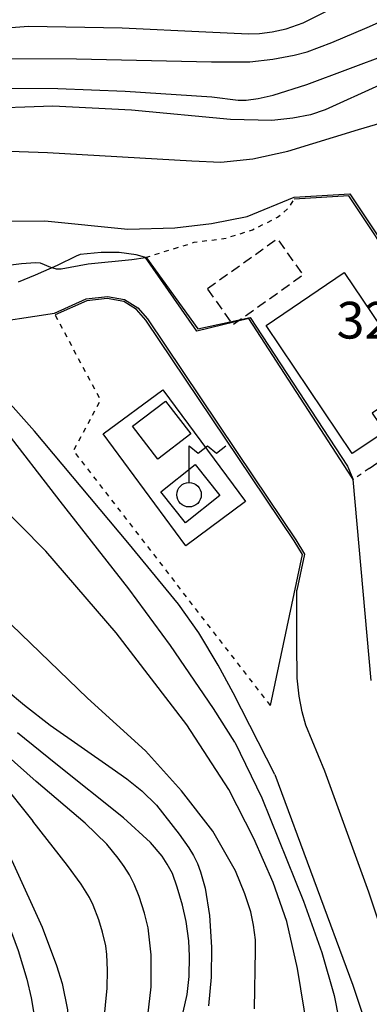
# Model space of a CAD drawing. Extents: x 2000 to 4000, y 105000 to 106500.
# Drawn here: x 2071 to 2107, y 106319 to 106420 of the extents above; entities that cross this region are included whole.
import ezdxf
from ezdxf.enums import TextEntityAlignment as Align

# ---------------------------------------------------------------- set-up
doc = ezdxf.new("R2010")
doc.units = 0
doc.linetypes.add('300300', pattern=[1.5, 1, -0.5])
doc.linetypes.add('630100', pattern=[1, 0.5, -0.5])
for name, color, linetype in [('2103000', 6, 'Continuous'), ('3001000', 4, 'Continuous'), ('3003000', 7, '300300'), ('4235000', 7, 'Continuous'), ('4236000', 7, 'Continuous'), ('6110000', 1, '611000'), ('6130000', 3, '613000'), ('6301000', 3, '630100'), ('7101000', 2, 'Continuous'), ('7102000', 6, 'Continuous'), ('7102001', 8, 'Continuous'), ('7312000', 1, 'Continuous')]:
    doc.layers.add(name, color=color, linetype=linetype)
doc.styles.add('PlotAnnotation', font='MS Gothic.ttf')
doc.linetypes.add('611000', pattern='A,1,[3,dmdr.shx,S=0.2,R=0,X=0,Y=0],1', length=2)
doc.linetypes.add('613000', pattern='A,1,-0.75,[1,dmdr.shx,S=0.15,R=0,X=0,Y=0],-0.75,1', length=3.5)

# ---------------------------------------------------------------- blocks, each defined once
blk = doc.blocks.new('423600')
at = {"layer": '4236000'}
blk.add_lwpolyline([(0, 0.5), (0, 2), (0.375, 1.7), (0.75, 2), (1.125, 1.7), (1.5, 2)], dxfattribs=at)
blk.add_circle((0, 0), 0.5, dxfattribs=at)

msp = doc.modelspace()

# ---------------------------------------------------------------- linework, layer by layer
at = {"layer": '2103000', "flags": 128}
msp.add_lwpolyline([(2083.89, 106395.34), (2083.79, 106395.37), (2082.92, 106395.6), (2081.2, 106395.86), (2079.35, 106395.86), (2077.22, 106395.66), (2076.81, 106395.47), (2074.85, 106394.54), (2072.63, 106393.53), (2070.88, 106392.82)], dxfattribs=at)
at = {"layer": '3001000', "flags": 128}
for points in [[(2104.17, 106393.8), (2111.7, 106382.62), (2107.02, 106379.47), (2108.3, 106377.57), (2104.99, 106375.34), (2096.18, 106388.42), (2104.17, 106393.8)], [(2085.13, 106374.77), (2082.56, 106378.12), (2085.91, 106380.7), (2088.49, 106377.35), (2085.13, 106374.77)]]:
    msp.add_lwpolyline(points, close=True, dxfattribs=at)
at = {"layer": '3003000', "flags": 128}
msp.add_lwpolyline([(2090.2, 106392.18), (2097.33, 106397.25), (2099.96, 106393.54), (2092.84, 106388.48), (2090.2, 106392.18)], close=True, dxfattribs=at)
at = {"layer": '4235000', "flags": 128}
msp.add_lwpolyline([(2087.95, 106368.27), (2085.44, 106371.42), (2088.95, 106374.21), (2091.46, 106371.06), (2087.95, 106368.27)], close=True, dxfattribs=at)
at = {"layer": '6110000', "flags": 128}
for points in [[(2106.72, 106373.81), (2111.8, 106377.35), (2117.9, 106381.61), (2106.73, 106398.47), (2104.63, 106401.64), (2099.07, 106401.29)], [(2105.08, 106372.69), (2104.97, 106372.87), (2094.44, 106389.12), (2089.12, 106387.81), (2083.89, 106395.34)], [(2099.05, 106366.42), (2094.72, 106372.87), (2083.91, 106388.96), (2082.96, 106390.04), (2081.65, 106390.86), (2079.98, 106391.17), (2077.88, 106390.91), (2074.66, 106389.48)], [(2096.64, 106349.63), (2099.91, 106365.03), (2099.05, 106366.42)]]:
    msp.add_lwpolyline(points, dxfattribs=at)
at = {"layer": '6130000', "flags": 128}
msp.add_lwpolyline([(2087.98, 106365.92), (2079.54, 106377.34), (2085.64, 106381.85), (2094.09, 106370.44), (2087.98, 106365.92)], dxfattribs=at)
at = {"layer": '6301000', "flags": 128}
for points in [[(2083.89, 106395.34), (2083.97, 106395.37), (2088.85, 106396.89), (2092.11, 106397.32), (2094.79, 106398.16), (2097.36, 106399.45), (2098.46, 106400.36), (2099.06, 106401.27), (2099.07, 106401.29)], [(2096.64, 106349.63), (2076.53, 106375.65), (2079.3, 106380.78), (2074.66, 106389.48)], [(2106.72, 106373.81), (2105.35, 106372.87), (2105.08, 106372.69)]]:
    msp.add_lwpolyline(points, dxfattribs=at)
at = {"layer": '7101000', "flags": 128}
for points in [[(2119.26, 106415.46), (2117.29, 106415.3), (2115.04, 106414.92), (2112.52, 106414.32), (2107.78, 106412.91), (2102.22, 106410.41), (2100.73, 106409.91), (2098.91, 106409.55), (2096.76, 106409.33), (2092.54, 106409.43), (2082.45, 106410.36), (2074.42, 106410.79), (2066.74, 106410.5), (2060.68, 106409.76)], [(2097.09, 106342.59), (2092.84, 106350.93), (2091.31, 106353.75), (2089.31, 106357.05), (2087.24, 106359.96), (2082.09, 106366.27), (2072.54, 106377.63), (2070.37, 106380.07), (2067.74, 106382.68), (2065.98, 106384.04), (2065.09, 106384.53), (2064.06, 106384.97), (2061.29, 106385.87)], [(2087.38, 106316.84), (2088.13, 106320.15), (2088.32, 106321.98), (2088.37, 106324.06), (2088.31, 106325.61), (2088.02, 106327.61), (2087.67, 106329.26), (2087.12, 106331.11), (2086.62, 106332.49), (2086.1, 106333.43), (2085.57, 106334.27), (2084.38, 106335.64), (2081.63, 106338.16), (2074.72, 106343.68), (2070.81, 106346.83)], [(2097.09, 106342.59), (2105.04, 106321.11), (2107.75, 106312.97), (2109.39, 106309.09), (2110.94, 106305.98), (2112.41, 106303.65), (2118.53, 106294.96), (2119.95, 106292.91), (2120.7, 106291.49), (2121.14, 106290.28), (2121.36, 106289.14), (2121.39, 106288.06), (2121.21, 106287.07), (2120.87, 106286.15), (2120.35, 106285.21), (2119.71, 106284.24), (2118.01, 106282.44), (2114.2, 106278.89), (2098.62, 106267.65)]]:
    msp.add_lwpolyline(points, dxfattribs=at)
at = {"layer": '7102000', "flags": 128}
for points in [[(2038.4, 106413.86), (2047.29, 106416.42), (2059.19, 106417.96), (2071.95, 106418.96), (2081.49, 106418.78), (2090.04, 106418.38), (2094.4, 106418.16), (2095.52, 106418.18), (2096.8, 106418.35), (2098.23, 106418.67), (2099.98, 106419.29), (2102.56, 106420.58), (2105.95, 106422.56), (2110.91, 106425.86), (2112.74, 106427.01), (2114.96, 106428.14), (2117.55, 106429.26), (2119.28, 106429.75), (2121.42, 106430.1), (2123.95, 106430.31), (2127.24, 106430.3), (2130.11, 106429.93), (2133.07, 106429.34), (2137.36, 106428.78)], [(2037.64, 106411.55), (2040.71, 106412.33), (2046.41, 106413.56), (2056.06, 106415.06), (2062.19, 106415.68), (2076.82, 106415.61), (2090.63, 106415.32), (2094.54, 106415.31), (2096.86, 106415.58), (2099.04, 106415.98), (2100.39, 106416.34), (2102.89, 106417.28), (2106.52, 106418.82), (2113.33, 106421.87)], [(2074.93, 106412.58), (2081.8, 106412.32), (2090.66, 106411.73), (2093.33, 106411.41), (2094.17, 106411.39), (2095.37, 106411.56), (2096.92, 106411.91), (2100.33, 106412.98), (2108.73, 106416.12)], [(2037.06, 106408.66), (2040.3, 106409.72), (2042.04, 106410.16), (2045.19, 106410.72), (2053.84, 106411.97), (2057.05, 106412.35), (2059.23, 106412.51), (2063.79, 106412.66), (2074.93, 106412.58)], [(2057.54, 106406.17), (2063.25, 106406.42), (2073.89, 106406.04), (2088.62, 106405.19), (2091.57, 106405.08), (2094.83, 106405.41), (2098.4, 106406.18), (2105.63, 106408.4), (2111.17, 106410.02)], [(2040.41, 106400.9), (2043.47, 106401.35), (2045, 106401.42), (2047.33, 106401.21), (2048.87, 106400.89), (2052.35, 106399.99), (2054.68, 106399.52), (2056.61, 106399.31), (2061.2, 106399.09), (2068.59, 106399.04), (2073.6, 106399.09)], [(2073.6, 106399.09), (2082.07, 106398.22), (2086.86, 106398.38), (2090.62, 106398.82), (2094.27, 106399.54), (2099.06, 106401.49)], [(2043.34, 106396.45), (2047.99, 106396.16), (2049.88, 106395.94), (2052.07, 106395.47), (2056.08, 106394.4), (2059.74, 106393.89), (2061.74, 106393.8), (2063.71, 106393.87), (2067.31, 106394.26), (2071.23, 106394.74), (2072.65, 106394.84), (2073.12, 106394.79), (2074.17, 106394.36), (2074.77, 106394.17), (2075.27, 106394.2), (2078.01, 106394.7), (2082.48, 106395.14)], [(2082.48, 106395.14), (2083.89, 106395.34)], [(2044.96, 106391.44), (2047.37, 106390.68), (2050.7, 106389.37), (2051.89, 106388.96), (2054.06, 106388.51), (2056.57, 106388.29), (2057.81, 106388.35), (2058.92, 106388.56), (2060.14, 106388.93), (2060.63, 106389.06), (2061.22, 106389.14), (2061.52, 106389.12), (2061.99, 106388.96), (2062.92, 106388.35), (2063.62, 106388.23), (2064.48, 106388.25), (2066.97, 106388.49), (2074.58, 106389.66)], [(2093.01, 106345.89), (2090.82, 106349.32), (2086.42, 106355.76), (2082.18, 106361.53), (2075.18, 106370.49), (2069.28, 106378.1), (2068.35, 106379.36), (2068.01, 106379.67), (2067.63, 106379.9), (2066.78, 106380.2), (2065.45, 106380.6), (2063.25, 106381.26), (2055.67, 106382.66)], [(2107.25, 106292.64), (2105.33, 106296.49), (2104.39, 106298.1), (2103.54, 106300), (2102.8, 106302.19), (2101.97, 106306.34), (2100.4, 106316.56), (2099.4, 106322.81), (2098.29, 106327.6), (2096.92, 106331.59), (2094.95, 106336.07), (2092.38, 106341.07), (2088.11, 106347.66), (2080.9, 106357.03), (2073.7, 106365.39), (2068.36, 106370.74), (2065.82, 106372.87), (2064.38, 106374.07), (2062.62, 106375.27), (2062.35, 106375.43), (2060.82, 106376.29), (2059.45, 106376.87)], [(2106.93, 106352.18), (2105.08, 106372.69)], [(2095.01, 106318.7), (2095.11, 106324.67), (2095.11, 106325.71), (2094.9, 106327.23), (2094.63, 106328.58), (2094.01, 106330.42), (2093.06, 106332.76), (2090.75, 106336.8), (2087.55, 106340.94), (2083.88, 106345.02), (2077.96, 106350.38), (2070.2, 106357.86), (2060.99, 106366.41)], [(2109.9, 106320.87), (2106.66, 106330.6), (2102.17, 106342.93), (2100.26, 106347.63), (2099.88, 106348.98), (2099.58, 106350.57), (2099.37, 106352.42), (2099.32, 106355.93), (2099.34, 106361.39)], [(2056.39, 106355.71), (2058.99, 106353.55), (2060.27, 106352.31), (2063.18, 106349.15), (2065.6, 106346.27), (2072.39, 106337.83)], [(2068.57, 106352.33), (2069.65, 106351.22), (2071.52, 106349.66), (2074.16, 106347.63), (2080.47, 106343.2), (2081.98, 106342.15), (2083.49, 106340.91), (2084.99, 106339.46), (2087.33, 106336.52), (2088.3, 106335.11), (2088.78, 106334.33), (2089.17, 106333.51), (2089.48, 106332.65), (2089.96, 106331), (2090.4, 106328.22), (2090.61, 106324.99), (2090.58, 106321.92), (2090.31, 106319)], [(2058.14, 106351.24), (2060.18, 106349.08), (2063.4, 106345.32), (2065.71, 106342.16), (2066.87, 106340.31), (2068.68, 106336.96), (2070.42, 106333.46), (2073.32, 106327.01), (2074.81, 106323.12), (2075.37, 106321.26), (2075.91, 106318.57), (2076.07, 106315.93), (2075.91, 106310.51), (2075.93, 106307.6), (2076.22, 106301.75), (2076.47, 106296.61), (2076.48, 106294.45), (2076.3, 106292), (2076.05, 106290.85), (2075.39, 106289.05), (2074.36, 106287.2), (2073.53, 106286.04), (2071.7, 106283.86), (2067.14, 106279.15)], [(2057.7, 106346.96), (2061.66, 106342.81), (2062.85, 106341.43), (2064.13, 106339.69), (2065.18, 106337.9), (2067.28, 106333.46), (2069.77, 106327.67), (2070.89, 106324.63), (2071.76, 106321.72), (2072.2, 106319.82), (2072.86, 106315.99), (2073.22, 106313), (2073.68, 106307), (2073.81, 106301.62), (2073.73, 106299.37), (2073.55, 106297.49), (2072.94, 106294.53), (2072.38, 106292.87), (2071.98, 106292.04), (2071.15, 106290.7), (2070.02, 106289.22), (2068.47, 106287.24), (2067.9, 106286.38)], [(2093.01, 106345.89), (2095.76, 106340.21), (2099.99, 106329.66), (2101.88, 106324.43), (2103.15, 106320.04), (2104.12, 106315.06), (2104.81, 106309.48), (2105, 106308.11), (2105.29, 106306.84), (2105.86, 106305.74), (2106.71, 106304.32), (2108.73, 106301.66)], [(2084.1, 106317.98), (2084.47, 106320.92), (2084.44, 106324.18), (2084.16, 106326.94), (2083.79, 106328.44), (2083.23, 106330.14), (2082.73, 106331.39), (2082.24, 106332.34), (2081.69, 106333.22), (2081.09, 106334.05), (2079.92, 106335.47), (2077.71, 106337.63), (2072.71, 106341.87), (2069.55, 106344.7)], [(2082.47, 106290.36), (2082.56, 106291.38), (2082.47, 106292.52), (2082.15, 106293.86), (2081.85, 106294.86), (2080.75, 106297.34), (2078.85, 106301.31), (2078.44, 106302.42), (2078.18, 106303.83), (2078.09, 106304.97), (2078.13, 106306.7), (2078.28, 106309.03), (2079.62, 106317.31), (2079.97, 106320.79), (2080, 106322.63), (2079.93, 106324.22), (2079.82, 106325.12), (2079.49, 106326.51), (2079.13, 106327.76), (2078.53, 106329.26), (2078.16, 106330.05), (2077.3, 106331.39), (2075.93, 106333.3), (2072.39, 106337.83)]]:
    msp.add_lwpolyline(points, dxfattribs=at)
at = {"layer": '7102001', "flags": 128}
for points in [[(2099.06, 106401.49), (2104.73, 106401.85), (2106.9, 106398.58), (2118.18, 106381.56), (2111.91, 106377.19), (2111.63, 106376.99)], [(2083.89, 106395.34), (2083.99, 106395.32), (2089.21, 106388.05), (2094.56, 106389.23), (2104.5, 106374.05), (2105.08, 106372.69)], [(2074.58, 106389.66), (2077.83, 106391.11), (2079.99, 106391.37), (2081.72, 106391.05), (2083.09, 106390.19), (2084.07, 106389.08), (2094.89, 106372.98), (2099.22, 106366.53), (2100.12, 106365.07), (2099.34, 106361.39)]]:
    msp.add_lwpolyline(points, dxfattribs=at)

# ---------------------------------------------------------------- block references
at = {"layer": '4236000', "xscale": 2.5, "yscale": 2.5, "zscale": 2.5}
msp.add_blockref('423600', (2088.32, 106371.14), dxfattribs=at)

# ---------------------------------------------------------------- texts
at = {"layer": '7312000', "style": 'PlotAnnotation'}
msp.add_text('32.2', height=3.75, dxfattribs=at).set_placement((2108.36, 106388.46), align=Align.MIDDLE)

doc.saveas('drawing.dxf')
